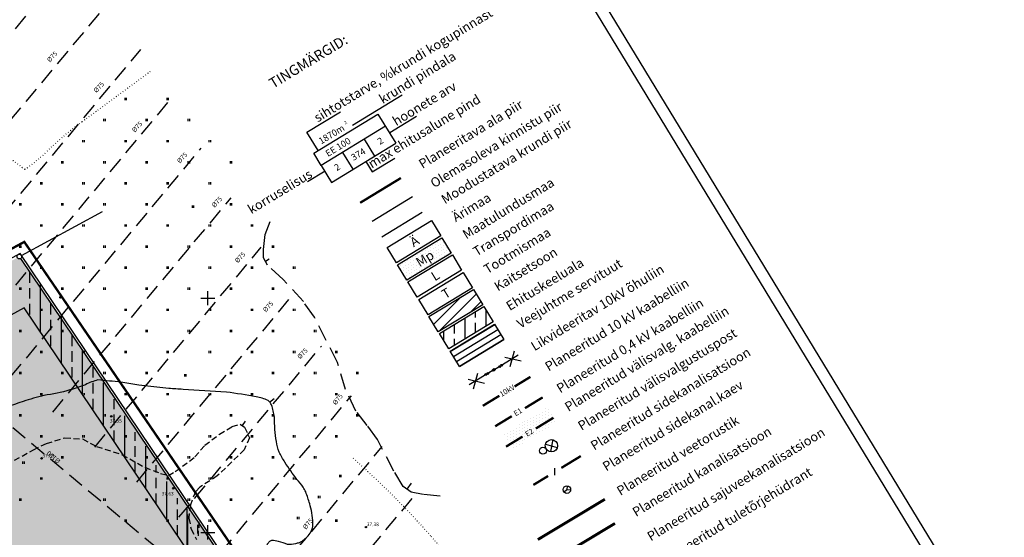
# Model space of a CAD drawing. Extents: x 546297 to 1093344, y 6584766 to 13170052.
# Drawn here: x 546660 to 546870, y 6585049 to 6585159 of the extents above; entities that cross this region are included whole.
import ezdxf
from ezdxf.enums import TextEntityAlignment as Align

# ---------------------------------------------------------------- set-up
doc = ezdxf.new("R2010")
doc.units = 0
doc.header["$MEASUREMENT"] = 0
for name, pattern in [('DASHEDX5', [1.875, 1.25, -0.625]), ('DASHEDX7', [5.25, 3.5, -1.75]), ('DOTX500', [0.5, 0, -0.5]), ('PIIRID', [7.5, 5, -1, 0.5, -1])]:
    doc.linetypes.add(name, pattern=pattern)
doc.layers.get('0').update_dxf_attribs({"linetype": 'CONTINUOUS'})
for name, color, linetype in [('EH-KEELUALA', 8, 'CONTINUOUS'), ('ELEKTER', 3, 'CONTINUOUS'), ('HORISONTAALID', 7, 'CONTINUOUS'), ('KAITSETSOON', 8, 'CONTINUOUS'), ('KORGUS_VARU', 70, 'CONTINUOUS'), ('KORGUSED', 7, 'CONTINUOUS'), ('MAATULUNDUSMAA', 41, 'CONTINUOUS'), ('PIIR_KATASTER', 32, 'CONTINUOUS'), ('PIIRID', 1, 'CONTINUOUS'), ('PINNAD', 94, 'CONTINUOUS'), ('PLANEERITAVAALA-PIIR', 1, 'PIIRID'), ('POSTID', 230, 'CONTINUOUS'), ('RAAM', 7, 'CONTINUOUS'), ('TEXT', 7, 'CONTINUOUS'), ('TORU_DRENAAZ', 74, 'DASHEDX7'), ('TRANSPORDIMAA', 250, 'CONTINUOUS'), ('VK_K1', 18, 'KANAL_1'), ('VK_VESI', 150, 'VESI'), ('VORK', 7, 'CONTINUOUS')]:
    doc.layers.add(name, color=color, linetype=linetype)
doc.styles.add('ESTS', font='romans.shx')
doc.styles.add('ITALICC', font='italicc', dxfattribs={"height": 0.8})
doc.styles.add('ROMANT', font='romant.shx', dxfattribs={"height": 2})
doc.linetypes.add('KANAL_1', pattern='A,12.7,-5.08,["K1",STANDARD,S=2.54,R=0,X=-2.54,Y=-1.27],-5.08', length=22.86)
doc.linetypes.add('VESI', pattern='A,12.7,-5.08,["V1",STANDARD,S=2.54,R=0,X=-2.54,Y=-1.27],-5.08', length=22.86)

# ---------------------------------------------------------------- blocks, each defined once
blk = doc.blocks.new('PIND02')
at = {"layer": 'PINNAD', "color": 3}
for p, q in [((-0.16, -0.24), (-0.16, 0.24)), ((0.15, -0.24), (0.15, 0.24))]:
    blk.add_line(p, q, dxfattribs=at)
blk = doc.blocks.new('KRGPUNKT')
blk.add_circle((0, 0), 0.15)
blk = doc.blocks.new('RIST')
at = {"layer": 'VORK'}
for p, q in [((-1.5, 0), (1.5, 0)), ((0, -1.5), (0, 1.5))]:
    blk.add_line(p, q, dxfattribs=at)
blk = doc.blocks.new('JUPP3')
for p, q in [((-0.21, 1.84), (0, 2.29)), ((-0.1, 1.84), (0, 2.29)), ((0, 0.25), (0, 2.29)), ((0, 2.29), (0.1, 1.84)), ((0, 2.29), (0.21, 1.84)), ((-0.21, 1.38), (0, 1.84)), ((0.21, 1.84), (-0.21, 1.84)), ((0.21, 1.38), (-0.21, 1.38)), ((-0.1, 1.38), (0, 1.84)), ((0, 1.84), (0.21, 1.38)), ((0, 1.84), (0.1, 1.38))]:
    blk.add_line(p, q)
blk = doc.blocks.new('KANTPOST')
at = {"layer": 'POSTID'}
blk.add_lwpolyline([(-0.2, -0.2), (-0.2, 0.2), (0.2, 0.2), (0.2, -0.2)], close=True, dxfattribs=at)

msp = doc.modelspace()

# ---------------------------------------------------------------- hatches: boundary and pattern name
at = {"layer": 'KAITSETSOON'}
h = msp.add_hatch(dxfattribs=at)
h.set_pattern_fill('ANSI31', color=256, scale=15, angle=180, style=0)
h.set_pattern_definition([(225.000000012, (-157.0454, -14.0344), (1.325825215, -1.32582521445), [])])
h.paths.add_polyline_path([(546758.732, 6585098.585), (546756.741, 6585101.858), (546747.261, 6585096.09), (546749.251, 6585092.818)])
h = msp.add_hatch(dxfattribs=at)
h.set_pattern_fill('ANSI33', color=256, scale=18, angle=45, style=0)
h.set_pattern_definition([(90.00000001, (-157.0454, -14.0344), (-4.5, -9e-10), []), (90.00000001, (-154.7954, -11.7844), (-4.5, -9e-10), [2.25, -1.125])])
h.paths.add_polyline_path([(546760.955, 6585094.931), (546758.964, 6585098.204), (546749.483, 6585092.437), (546751.474, 6585089.164)])
h = msp.add_hatch(dxfattribs=at)
h.set_pattern_fill('ANSI31', color=256, scale=10, angle=346.31246, style=0)
h.set_pattern_definition([(31.312461196, (3502827.0197, 676704.6589), (-0.64963116862, 1.06793227536), [])])
h.paths.add_polyline_path([(546763.253, 6585091.152), (546761.263, 6585094.425), (546751.782, 6585088.657), (546753.773, 6585085.385)])
at = {"layer": 'MAATULUNDUSMAA'}
h = msp.add_hatch(dxfattribs=at)
h.set_pattern_fill('DOTS', color=256, scale=10, angle=31.31246, style=0)
h.set_pattern_definition([(31.312461196, (3494321.7824, 677822.2249), (-0.05783251547, 0.696373929835), [0, -0.625])])
h.paths.add_polyline_path([(546752.014, 6585109.628), (546750.024, 6585112.9), (546740.543, 6585107.133), (546742.534, 6585103.861)])
h = msp.add_hatch(dxfattribs=at)
h.set_pattern_fill('DOTS', color=256, scale=10, angle=90.000000012, style=0)
h.paths.add_polyline_path([(546660.06, 6585108.466, -0.4430774), (546659.34, 6585108.642), (546615.721, 6585085.039), (546648.025, 6585038.421), (546653.067, 6585041.488), (546657.128, 6585034.812), (546652.484, 6585031.987), (546683.905, 6584986.643), (546721.538, 6585016.45, -0.1690481), (546721.43, 6585016.76, -0.2493003), (546721.65, 6585017.174)])
at = {"layer": 'TRANSPORDIMAA'}
h = msp.add_hatch(dxfattribs=at)
h.set_pattern_fill('DOTS', color=256, scale=10, angle=90, style=0)
h.set_pattern_definition([(90.000000012, (-2.2273, 3.6615), (-0.625000000064, 0.31249999987), [0, -0.625])])
h.paths.add_polyline_path([(546774.598, 6585073.5), (546772.608, 6585076.772), (546763.127, 6585071.005), (546765.118, 6585067.733)])
h.paths.add_polyline_path([(546768.838, 6585070.501), (546770.669, 6585071.615), (546769.11, 6585074.178), (546767.279, 6585073.064)], flags=24)

# ---------------------------------------------------------------- linework, layer by layer
at = {"layer": 'EH-KEELUALA'}
for p, q in [((546662.02, 6585103.271), (546662.02, 6585105.521)), ((546662.02, 6585099.896), (546662.02, 6585102.146)), ((546664.27, 6585092.722), (546664.27, 6585103.004)), ((546662.02, 6585096.521), (546662.02, 6585098.771)), ((546666.52, 6585096.521), (546666.52, 6585098.771)), ((546668.77, 6585086.052), (546668.77, 6585095.976)), ((546666.52, 6585093.146), (546666.52, 6585095.396)), ((546666.52, 6585089.771), (546666.52, 6585092.021)), ((546671.02, 6585089.771), (546671.02, 6585092.021)), ((546671.02, 6585086.396), (546671.02, 6585088.646)), ((546673.27, 6585079.382), (546673.27, 6585088.947)), ((546671.02, 6585083.021), (546671.02, 6585085.271)), ((546675.52, 6585083.021), (546675.52, 6585085.271)), ((546675.52, 6585079.646), (546675.52, 6585081.896)), ((546677.77, 6585072.712), (546677.77, 6585081.919)), ((546675.52, 6585076.271), (546675.52, 6585078.521)), ((546680.02, 6585076.271), (546680.02, 6585078.405)), ((546680.02, 6585072.896), (546680.02, 6585075.146)), ((546682.27, 6585066.042), (546682.27, 6585074.89)), ((546680.02, 6585069.521), (546680.02, 6585071.771)), ((546684.52, 6585069.521), (546684.52, 6585071.376)), ((546684.52, 6585066.146), (546684.52, 6585068.396)), ((546686.792, 6585059.911), (546686.792, 6585068.4)), ((546686.77, 6585059.372), (546686.77, 6585067.862)), ((546684.52, 6585062.771), (546684.52, 6585065.021)), ((546689.02, 6585062.771), (546689.02, 6585064.348)), ((546689.02, 6585059.396), (546689.02, 6585061.646)), ((546691.27, 6585052.702), (546691.27, 6585060.833)), ((546689.02, 6585056.021), (546689.02, 6585058.271)), ((546693.52, 6585056.021), (546693.52, 6585057.319)), ((546693.52, 6585052.646), (546693.52, 6585054.896)), ((546695.619, 6585046.256), (546695.619, 6585055.104)), ((546695.77, 6585047.121), (546695.77, 6585053.805)), ((546693.52, 6585049.271), (546693.52, 6585051.521)), ((546697.869, 6585049.735), (546697.869, 6585051.59)), ((546698.166, 6585050.974), (546698.166, 6585052.272)), ((546698.02, 6585049.271), (546698.02, 6585050.291))]:
    msp.add_line(p, q, dxfattribs=at)
at = {"layer": 'ELEKTER', "color": 6, "linetype": 'CONTINUOUS'}
for p, q in [((546772.119, 6585068.837), (546774.636, 6585068.121)), ((546773.743, 6585069.815), (546773.229, 6585067.233))]:
    msp.add_line(p, q, dxfattribs=at)
at = {"layer": 'ELEKTER', "color": 4, "linetype": 'CONTINUOUS'}
for p, q in [((546774.076, 6585063.696), (546774.057, 6585062.232)), ((546776.751, 6585059.923), (546776.713, 6585059.089)), ((546776.713, 6585059.089), (546776.164, 6585058.57)), ((546776.722, 6585059.095), (546777.546, 6585059.118))]:
    msp.add_line(p, q, dxfattribs=at)
at = {"layer": 'ELEKTER', "color": 3, "linetype": 'CONTINUOUS', "const_width": 0.5}
for points in [[(546765.538, 6585081.127), (546768.929, 6585083.19)], [(546758.758, 6585077.003), (546762.298, 6585079.156)]]:
    msp.add_lwpolyline(points, dxfattribs=at)
at = {"layer": 'ELEKTER', "color": 6, "linetype": 'CONTINUOUS', "const_width": 0.5}
for points in [[(546767.77, 6585076.514), (546771.547, 6585078.812)], [(546761.409, 6585072.645), (546764.949, 6585074.798)], [(546770.079, 6585072.161), (546773.856, 6585074.459)], [(546763.718, 6585068.292), (546767.258, 6585070.445)]]:
    msp.add_lwpolyline(points, dxfattribs=at)
at = {"layer": 'ELEKTER', "color": 4, "linetype": 'CONTINUOUS', "const_width": 0.5}
for points in [[(546775.534, 6585063.752), (546779.696, 6585066.283)], [(546769.558, 6585060.116), (546772.714, 6585062.036)]]:
    msp.add_lwpolyline(points, dxfattribs=at)
at = {"layer": 'ELEKTER', "color": 6, "linetype": 'CONTINUOUS'}
msp.add_circle((546773.411, 6585068.5), 1.311, dxfattribs=at)
at = {"layer": 'ELEKTER', "color": 6}
msp.add_circle((546771.608, 6585067.418), 0.75, dxfattribs=at)
at = {"layer": 'ELEKTER', "color": 4, "linetype": 'CONTINUOUS'}
msp.add_circle((546776.721, 6585059.119), 0.801, dxfattribs=at)
at = {"layer": 'HORISONTAALID', "linetype": 'DASHEDX7'}
msp.add_lwpolyline([(546749.627, 6585057.749), (546745.995, 6585058.074), (546743.477, 6585058.585), (546741.781, 6585059.76), (546739.784, 6585063.042), (546736.246, 6585069.799), (546734.084, 6585072.816), (546731.634, 6585075.903), (546729.402, 6585080.512), (546727.703, 6585086.263), (546722.794, 6585095.946), (546720.45, 6585099.261), (546716.11, 6585103.977), (546712.785, 6585107.023), (546711.901, 6585108.61), (546711.879, 6585110.395), (546712.243, 6585113.559), (546713.36, 6585116.346)], dxfattribs=at)
at = {"layer": 'HORISONTAALID'}
for points in [[(546713.149, 6585108.306), (546712.326, 6585107.848)], [(546714.198, 6585078.469), (546713.179, 6585077.702)], [(546707.987, 6585073.711), (546707.359, 6585072.787)], [(546743.441, 6585060.525), (546742.544, 6585059.231)]]:
    msp.add_lwpolyline(points, dxfattribs=at)
for points in [[(546719.057, 6585061.291, -0.01573), (546716.47, 6585064.959, -0.0031802), (546715.233, 6585067.139, -0.0409187), (546714.673, 6585069.375, -0.0406728), (546714.238, 6585074.619, 0.0203036), (546713.65, 6585077.194, 0.072809), (546712.889, 6585078.152, 0.0623663), (546710.371, 6585078.931, 0.0102409), (546703.984, 6585079.933, 0.0004547), (546694.734, 6585080.526, 0.0002737), (546691.686, 6585080.715, -0.0221748), (546681.455, 6585082.044, 0.0061412), (546676.543, 6585082.521, 0.0566347), (546673.866, 6585081.515, -0.0020287), (546670.552, 6585080.388, -0.0427278), (546665.024, 6585079.246, 0.0067058), (546660.565, 6585077.956, 0.0172075), (546653.263, 6585075.202, 0.0231101)], [(546712.477, 6585046.034, -0.012752), (546712.471, 6585046.325, -0.0417798), (546712.771, 6585047.515, -0.0431615), (546713.161, 6585048.028, -0.0591746), (546713.69, 6585048.341, -0.0845093), (546715.063, 6585048.119, -0.0479607), (546716.964, 6585047.489, 0.0519505), (546718.802, 6585047.628, 0.0104029), (546719.593, 6585047.844, 0.0332618), (546720.412, 6585048.303, 0.0257585), (546721.265, 6585049.039, 0.0323175), (546722.056, 6585050.082, 0.0351121), (546722.4, 6585050.973, 0.0310144), (546722.481, 6585052.012, 0.0216569), (546722.238, 6585054.162, 0.0090958), (546721.785, 6585056.115, 0.0154716), (546720.948, 6585058.62, 0.0198963), (546720.402, 6585059.645, 0.0448861), (546719.057, 6585061.291)]]:
    msp.add_lwpolyline(points, format="xyb", dxfattribs=at)
at = {"layer": 'HORISONTAALID', "linetype": 'DASHEDX5'}
msp.add_lwpolyline([(546658.7, 6585065.375), (546662.75, 6585067.618), (546665.558, 6585068.995), (546669.484, 6585070.168), (546673.273, 6585069.933), (546676.245, 6585068.317), (546681.726, 6585066.571), (546686.566, 6585063.883), (546689.892, 6585062.592), (546691.627, 6585062.102), (546693.078, 6585062.985), (546697.268, 6585066.086), (546699.39, 6585068.591), (546702.5, 6585070.925), (546705.242, 6585072.593), (546706.939, 6585073.073), (546707.882, 6585072.431), (546708.915, 6585070.188), (546707.813, 6585067.641), (546702.051, 6585062.037), (546698.31, 6585059.651), (546697.377, 6585058.642), (546696.293, 6585055.884), (546695.937, 6585053.017), (546696.469, 6585050.69), (546697.583, 6585048.496)], dxfattribs=at)
at = {"layer": 'PIIR_KATASTER'}
for p, q in [((546659.941, 6585109.536), (546564.056, 6585057.652)), ((546722.604, 6585016.656), (546659.941, 6585109.536))]:
    msp.add_line(p, q, dxfattribs=at)
at = {"layer": 'PIIR_KATASTER', "color": 1}
msp.add_line((546721.65, 6585017.174), (546660.06, 6585108.466), dxfattribs=at)
at = {"layer": 'PIIR_KATASTER', "color": 7}
for p, q in [((546660.774, 6585097.904), (546579.068, 6585053.693)), ((546715.04, 6585017.47), (546660.774, 6585097.904))]:
    msp.add_line(p, q, dxfattribs=at)
at = {"layer": 'PIIR_KATASTER'}
msp.add_lwpolyline([(546660.22, 6585109.118), (546677.523, 6585118.481)], dxfattribs=at)
at = {"layer": 'PIIR_KATASTER', "color": 1}
msp.add_circle((546659.78, 6585108.88), 0.5, dxfattribs=at)
at = {"layer": 'PIIRID', "color": 32}
msp.add_line((546735.156, 6585116.459), (546743.769, 6585121.699), dxfattribs=at)
at = {"layer": 'PIIRID', "color": 1}
msp.add_line((546737.199, 6585113.101), (546745.812, 6585118.341), dxfattribs=at)
at = {"layer": 'PINNAD', "linetype": 'DOTX500'}
for points in [[(546635.936, 6585157.562), (546639.159, 6585154.091), (546649.381, 6585139.191, 0.0574566), (546656.573, 6585130.926, 0.0392677), (546660.96, 6585127.511, 0.4934993)], [(546687.734, 6585148.39), (546673.103, 6585137.628, 0.0350028), (546665.558, 6585131.219, -0.0477905), (546660.96, 6585127.511, -0.8158373)], [(546760.437, 6585033.358, -0.0002084), (546760.429, 6585033.366, -0.0507028), (546755.563, 6585039.079, 0.0293571), (546747.601, 6585049.278, 0.0161112), (546739.886, 6585057.497, 0.014464), (546730.75, 6585066.109)]]:
    msp.add_lwpolyline(points, format="xyb", dxfattribs=at)
at = {"layer": 'PLANEERITAVAALA-PIIR', "const_width": 0.5}
for points in [[(546732.55, 6585120.34), (546741.264, 6585125.64)], [(546461.116, 6584840.209), (546535.662, 6584865.073), (546725.895, 6585016.701), (546660.82, 6585112.004), (546448.355, 6584997.479), (546407.708, 6585050.819), (546362.088, 6584995.999), (546461.116, 6584840.209)]]:
    msp.add_lwpolyline(points, dxfattribs=at)
at = {"layer": 'POSTID', "color": 0}
for p, q in [((546763.449, 6585087.43), (546766.973, 6585086.59)), ((546764.602, 6585085.376), (546765.541, 6585088.722)), ((546756.757, 6585080.659), (546757.695, 6585084.004)), ((546755.603, 6585082.712), (546759.127, 6585081.873))]:
    msp.add_line(p, q, dxfattribs=at)
for points in [[(546761.107, 6585084.672), (546766.341, 6585087.858)], [(546761.107, 6585084.672), (546755.874, 6585081.514)]]:
    msp.add_lwpolyline(points, dxfattribs=at)
at = {"layer": 'RAAM'}
for p, q in [((546870.158, 6585022.57), (546718.924, 6585271.184)), ((546866.723, 6585023.406), (546718.088, 6585267.749))]:
    msp.add_line(p, q, dxfattribs=at)
at = {"layer": 'TEXT', "color": 0}
for p, q in [((546741.539, 6585143.3), (546730.899, 6585136.828)), ((546721.186, 6585135.393), (546728.366, 6585139.761)), ((546722.657, 6585130.947), (546736.371, 6585139.289)), ((546736.371, 6585139.289), (546740.161, 6585133.059)), ((546744.587, 6585138.737), (546738.891, 6585135.272)), ((546737.959, 6585136.679), (546724.244, 6585128.336)), ((546723.558, 6585131.495), (546721.186, 6585135.393)), ((546733.387, 6585133.898), (546735.59, 6585130.278)), ((546726.447, 6585124.716), (546740.161, 6585133.059)), ((546724.244, 6585128.336), (546722.657, 6585130.947)), ((546728.816, 6585131.117), (546731.018, 6585127.497)), ((546735.146, 6585126.939), (546739.966, 6585129.871)), ((546724.244, 6585128.336), (546726.447, 6585124.716)), ((546733.784, 6585129.179), (546735.146, 6585126.939)), ((546725.082, 6585127.085), (546721.325, 6585124.8)), ((546738.326, 6585110.779), (546747.806, 6585116.546)), ((546747.806, 6585116.546), (546749.797, 6585113.274)), ((546749.797, 6585113.274), (546740.316, 6585107.507)), ((546740.543, 6585107.133), (546750.024, 6585112.9)), ((546750.024, 6585112.9), (546752.014, 6585109.628)), ((546740.316, 6585107.507), (546738.326, 6585110.779)), ((546752.014, 6585109.628), (546742.534, 6585103.861)), ((546742.771, 6585103.472), (546752.251, 6585109.239)), ((546752.251, 6585109.239), (546754.242, 6585105.967)), ((546742.534, 6585103.861), (546740.543, 6585107.133)), ((546754.242, 6585105.967), (546744.761, 6585100.2)), ((546745.063, 6585099.703), (546754.544, 6585105.47)), ((546754.544, 6585105.47), (546756.535, 6585102.198)), ((546744.761, 6585100.2), (546742.771, 6585103.472)), ((546756.535, 6585102.198), (546747.054, 6585096.43)), ((546747.261, 6585096.09), (546756.741, 6585101.858)), ((546756.741, 6585101.858), (546758.732, 6585098.585)), ((546747.054, 6585096.43), (546745.063, 6585099.703)), ((546758.732, 6585098.585), (546749.251, 6585092.818)), ((546749.483, 6585092.437), (546758.964, 6585098.204)), ((546758.964, 6585098.204), (546760.955, 6585094.931)), ((546749.251, 6585092.818), (546747.261, 6585096.09)), ((546760.955, 6585094.931), (546751.474, 6585089.164)), ((546751.782, 6585088.657), (546761.263, 6585094.425)), ((546761.263, 6585094.425), (546763.253, 6585091.152)), ((546751.474, 6585089.164), (546749.483, 6585092.437)), ((546763.253, 6585091.152), (546753.773, 6585085.385)), ((546753.773, 6585085.385), (546751.782, 6585088.657))]:
    msp.add_line(p, q, dxfattribs=at)
at = {"layer": 'TORU_DRENAAZ'}
for points in [[(546621.948, 6585113.148), (546673.595, 6585175.102)], [(546630.935, 6585105.657), (546679.294, 6585163.666)], [(546639.922, 6585098.165), (546685.72, 6585153.102)], [(546648.909, 6585090.673), (546692.146, 6585142.538)], [(546581.723, 6585136.266), (546737.892, 6585006.078)], [(546657.896, 6585083.181), (546698.572, 6585131.975)], [(546666.882, 6585075.689), (546704.998, 6585121.411)], [(546675.869, 6585068.198), (546711.424, 6585110.847)], [(546684.856, 6585060.706), (546717.85, 6585100.284)], [(546693.843, 6585053.214), (546724.276, 6585089.72)], [(546702.83, 6585045.722), (546730.702, 6585079.156)], [(546712.047, 6585038.038), (546737.292, 6585068.322)], [(546721.264, 6585030.354), (546743.883, 6585057.487)]]:
    msp.add_lwpolyline(points, dxfattribs=at)
at = {"layer": 'VK_K1', "linetype": 'KANAL_1', "ltscale": 0.5, "const_width": 0.6}
msp.add_lwpolyline([(546772.957, 6585043.47), (546787.001, 6585051.909)], dxfattribs=at)
at = {"layer": 'VK_VESI', "ltscale": 0.5, "const_width": 0.6}
msp.add_lwpolyline([(546770.518, 6585048.453), (546784.831, 6585057.053)], dxfattribs=at)

# ---------------------------------------------------------------- block references
at = {"layer": 'KORGUS_VARU'}
msp.add_blockref('KRGPUNKT', (546733.794, 6585051.129), dxfattribs=at)
at = {"layer": 'KORGUSED'}
for p in [(546668.541, 6585100.175), (546679.407, 6585074.757), (546664.516, 6585065.795), (546692.64, 6585059.397)]:
    msp.add_blockref('KRGPUNKT', p, dxfattribs=at)
at = {"layer": 'PINNAD'}
for p in [(546682.5, 6585142.5), (546691.5, 6585142.5), (546678, 6585138), (546687, 6585138), (546696, 6585138), (546673.5, 6585133.5), (546682.5, 6585133.5), (546691.5, 6585133.5), (546700.5, 6585133.5), (546669, 6585129), (546678, 6585129), (546687, 6585129), (546696, 6585129), (546705, 6585129), (546664.5, 6585124.5), (546673.5, 6585124.5), (546682.5, 6585124.5), (546691.5, 6585124.5), (546700.5, 6585124.5), (546660, 6585120), (546669, 6585120), (546678, 6585120), (546687, 6585120), (546696.904, 6585119.507), (546705, 6585120), (546664.5, 6585115.5), (546673.5, 6585115.5), (546682.5, 6585115.5), (546691.5, 6585115.5), (546700.5, 6585115.5), (546709.5, 6585115.5), (546660, 6585111), (546669, 6585111), (546678, 6585111), (546687, 6585111), (546696, 6585111), (546705, 6585111), (546714, 6585111), (546664.5, 6585106.5), (546673.5, 6585106.5), (546682.5, 6585106.5), (546691.5, 6585106.5), (546700.5, 6585106.5), (546709.5, 6585106.5), (546718.5, 6585106.5), (546660, 6585102), (546669, 6585102), (546678, 6585102), (546687, 6585102), (546696, 6585102), (546705, 6585102), (546714, 6585102), (546664.5, 6585097.5), (546673.5, 6585097.5), (546682.5, 6585097.5), (546691.5, 6585097.5), (546700.5, 6585097.5), (546709.5, 6585097.5), (546718.5, 6585097.5), (546660, 6585093), (546669, 6585093), (546678, 6585093), (546687, 6585093), (546696, 6585093), (546705, 6585093), (546714, 6585093), (546723, 6585093), (546664.5, 6585088.5), (546673.5, 6585088.5), (546682.5, 6585088.5), (546691.5, 6585088.5), (546700.5, 6585088.5), (546709.5, 6585088.5), (546718.5, 6585088.5), (546727.5, 6585088.5), (546660, 6585084), (546669, 6585084), (546678, 6585084), (546687, 6585084), (546695.248, 6585083.542), (546705, 6585084), (546714, 6585084), (546723, 6585084), (546732, 6585084), (546664.5, 6585079.5), (546673.5, 6585079.5), (546682.5, 6585079.5), (546691.5, 6585079.5), (546700.5, 6585079.5), (546709.5, 6585079.5), (546718.5, 6585079.5), (546727.5, 6585079.5), (546660, 6585075), (546669, 6585075), (546678, 6585075), (546687, 6585075), (546696, 6585075), (546705, 6585075), (546714, 6585075), (546723, 6585075), (546732, 6585075), (546664.5, 6585070.5), (546673.5, 6585070.5), (546682.5, 6585070.5), (546691.5, 6585070.5), (546700.5, 6585070.5), (546709.5, 6585070.5), (546718.5, 6585070.5), (546727.5, 6585070.5), (546669, 6585066), (546687, 6585066), (546696, 6585066), (546705, 6585066), (546714, 6585066), (546723, 6585066), (546660.687, 6585064.871), (546728.353, 6585062.036), (546664.5, 6585061.5), (546682.5, 6585061.5), (546691.5, 6585061.5), (546700.5, 6585061.5), (546709.5, 6585061.5), (546718.5, 6585061.5), (546723.853, 6585057.536), (546660, 6585057), (546678, 6585057), (546687, 6585057), (546696, 6585057), (546705, 6585057), (546714, 6585057), (546682.5, 6585052.5), (546691.5, 6585052.5), (546700.5, 6585052.5), (546719.353, 6585053.036), (546727.499, 6585052.5)]:
    msp.add_blockref('PIND02', p, dxfattribs=at)
at = {"layer": 'POSTID'}
for name, rotation in [('JUPP3', 300.8751876556152), ('JUPP3', 121.1429138158652), ('KANTPOST', 213.4664327793529)]:
    msp.add_blockref(name, (546761.107, 6585084.672), dxfattribs=dict(at, rotation=rotation))
at = {"layer": 'VORK'}
for p in [(546700, 6585100), (546700, 6585050)]:
    msp.add_blockref('RIST', p, dxfattribs=at)

# ---------------------------------------------------------------- texts
at = {"layer": 'ELEKTER', "color": 3, "linetype": 'CONTINUOUS', "style": 'ESTS'}
msp.add_text('10kV', height=1.1314, rotation=30.70964, dxfattribs=at).set_placement((546764.243, 6585079.769), align=Align.CENTER)
at = {"layer": 'ELEKTER', "color": 6, "linetype": 'CONTINUOUS', "style": 'ESTS'}
for s, p in [('E1', (546766.547, 6585075.212)), ('E2', (546768.985, 6585070.84))]:
    msp.add_text(s, height=1.1314, rotation=31.94553, dxfattribs=at).set_placement(p, align=Align.CENTER)
at = {"layer": 'KORGUS_VARU', "style": 'ITALICC'}
msp.add_text('37.38', height=0.75, dxfattribs=at).set_placement((546733.994, 6585051.329))
at = {"layer": 'KORGUSED', "style": 'ITALICC'}
for s, p in [('37.55', (546679.114, 6585073.42)), ('37.69', (546664.716, 6585065.995)), ('37.63', (546690.172, 6585057.879))]:
    msp.add_text(s, height=0.75, dxfattribs=at).set_placement(p)
at = {"layer": 'TEXT', "color": 0, "style": 'ESTS'}
for s, height, p in [('sihtotstarve, %krundi kogupinnast', 2, (546723.469, 6585137.448)), ('TINGMÄRGID:', 2.2, (546713.962, 6585144.664)), ('krundi pindala', 2, (546737.373, 6585141.415)), ('hoonete arv', 2, (546740.258, 6585136.698)), ('max ehitusalune pind', 2, (546735.042, 6585127.63)), ('Planeeritava ala piir', 2, (546745.86, 6585127.575)), ('Olemasoleva kinnistu piir', 2, (546748.347, 6585123.454)), ('Moodustatava krundi piir', 2, (546750.664, 6585120.003)), ('korruselisus', 2, (546709.323, 6585117.879)), ('Maatulundusmaa', 2, (546755.21, 6585112.528)), ('Ärimaa', 2, (546752.993, 6585116.174)), ('Transpordimaa', 2, (546757.438, 6585108.867)), ('Tootmismaa', 2, (546759.73, 6585105.098)), ('Kaitsetsoon', 2, (546761.983, 6585101.394)), ('Veejuhtme servituut', 2, (546766.809, 6585093.461)), ('Ehituskeeluala', 2, (546764.511, 6585097.24)), ('Likvideeritav 10kV õhuliin', 2, (546769.816, 6585088.649)), ('Planeeritud 10 kV kaabelliin', 2, (546772.821, 6585084.316)), ('Planeeritud 0,4 kV kaabelliin', 2, (546775.292, 6585079.648)), ('Planeeritud välisvalg. kaabelliin', 2, (546777.041, 6585075.707)), ('Planeeritud välisvalgustuspost', 2, (546779.846, 6585071.655)), ('Planeeritud sidekanalisatsioon', 2, (546782.564, 6585067.441)), ('Planeeritud sidekanal.kaev', 2, (546785.12, 6585062.977)), ('Planeeritud veetorustik', 2, (546788.152, 6585057.764)), ('Planeeritud kanalisatsioon', 2, (546791.489, 6585053.256)), ('Planeeritud sajuveekanalisatsioon', 2, (546794.656, 6585048.05)), ('Planeeritud tuletõrjehüdrant', 2, (546797.908, 6585043.194))]:
    msp.add_text(s, height=height, rotation=31.31246, dxfattribs=at).set_placement(p)
for s, height, p in [('1870m', 1.408, (546726.812, 6585134.357)), ('EE 100 ', 1.408, (546728.393, 6585131.759)), ('2', 1.408, (546737.238, 6585132.971)), ('374', 1.408, (546732.519, 6585130.1)), ('2', 1.408, (546728.017, 6585127.362)), ('Ä', 2, (546744.692, 6585111.26)), ('Mp', 2, (546746.91, 6585107.614)), ('L', 2, (546749.137, 6585103.952)), ('T', 2, (546751.43, 6585100.183))]:
    msp.add_text(s, height=height, rotation=31.31246, dxfattribs=at).set_placement(p, align=Align.CENTER)
at = {"layer": 'TEXT', "color": 0, "insert": (546729.045, 6585137.683), "char_height": 0.716, "width": 1.41967, "attachment_point": 1, "rotation": 31.31246}
msp.add_mtext('2', dxfattribs=at)
at = {"layer": 'TORU_DRENAAZ', "style": 'ROMANT'}
for s, rotation, p in [('%%C75', 46.73486, (546667.133, 6585151.192)), ('%%C75', 46.73486, (546677.098, 6585144.665)), ('%%C75', 46.73486, (546685.276, 6585136.214)), ('%%C75', 46.73486, (546694.898, 6585129.618)), ('%%C75', 46.73486, (546702.326, 6585120.176)), ('%%C75', 46.73486, (546707.271, 6585108.338)), ('%%C75', 46.73486, (546713.26, 6585097.833)), ('%%C75', 46.73486, (546720.605, 6585087.825)), ('%%C75', 49.98897, (546728.143, 6585078.064)), ('%%C150', 139.83431, (546667.356, 6585066.405)), ('%%C75', 49.98897, (546721.764, 6585051.5))]:
    msp.add_text(s, height=1, rotation=rotation, dxfattribs=at).set_placement(p, align=Align.CENTER)

doc.saveas('drawing.dxf')
